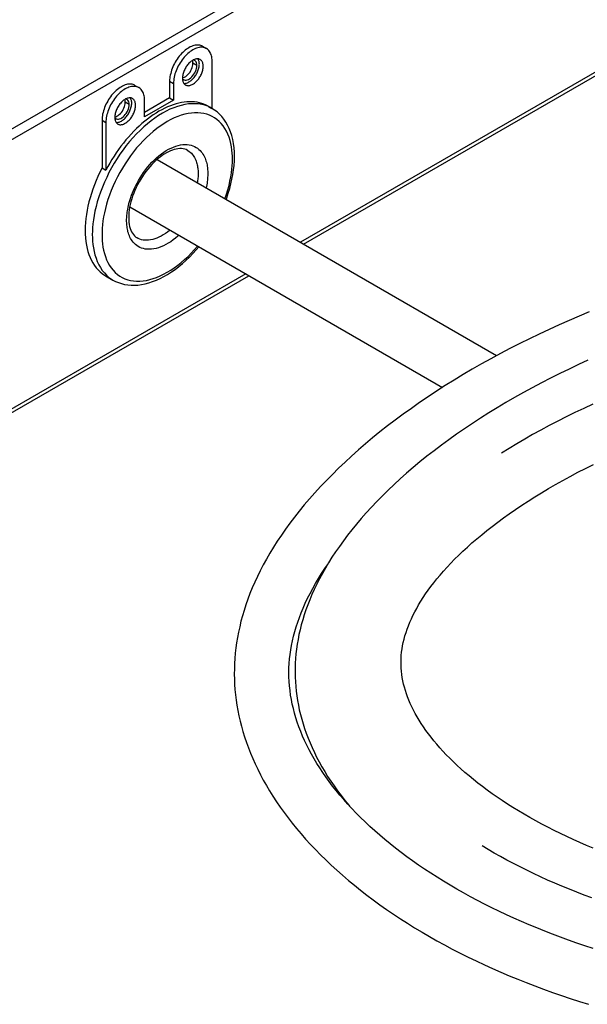
# Model space of a CAD drawing. Units: millimetres. Extents: x -1307 to 1983, y -188 to 2814.
# Drawn here: x 1398 to 1481, y 571 to 715 of the extents above; entities that cross this region are included whole.
import ezdxf

# ---------------------------------------------------------------- set-up
doc = ezdxf.new("R2010")
doc.units = ezdxf.units.MM
doc.header["$LTSCALE"] = 19.36
doc.layers.get('0').update_dxf_attribs({"linetype": 'CONTINUOUS'})

msp = doc.modelspace()

# ---------------------------------------------------------------- linework, layer by layer
at = {"color": 9, "linetype": 'Continuous'}
for p, q in [((1384.62, 692.06), (1873.23, 974.06)), ((1866.65, 929.27), (1438.62, 682.23)), ((1423.45, 708.11), (1422.89, 708.43)), ((1419.48, 705.81), (1420.04, 705.48)), ((1413.55, 702.39), (1412.99, 702.72)), ((1409.58, 700.1), (1410.14, 699.77)), ((1414.11, 697.54), (1413.62, 696.97)), ((1413.62, 696.97), (1413.13, 696.37)), ((1408.32, 685.5), (1408.25, 684.91)), ((1410.25, 679.68), (1410.45, 679.26)), ((1430.62, 677.61), (1382.8, 650.02)), ((1409.92, 677.74), (1410.25, 677.4)), ((1411.21, 678.13), (1411.52, 677.81))]:
    msp.add_line(p, q, dxfattribs=at)
at = {"color": 3, "linetype": 'Continuous'}
for p, q in [((1385.02, 690.72), (1873.63, 972.72)), ((1439.09, 681.96), (1866.72, 928.77)), ((1423.4, 708.47), (1423.34, 708.62)), ((1423.44, 708.3), (1423.4, 708.47)), ((1423.45, 708.11), (1423.44, 708.3)), ((1422.05, 706), (1422.22, 706.07)), ((1413.5, 702.76), (1413.44, 702.9)), ((1413.54, 702.59), (1413.5, 702.76)), ((1413.55, 702.39), (1413.54, 702.59)), ((1412.15, 700.29), (1412.32, 700.36)), ((1382.8, 649.47), (1431.09, 677.34))]:
    msp.add_line(p, q, dxfattribs=at)
at = {"color": 7, "linetype": 'Continuous'}
for p, q in [((1424.3, 710.91), (1424.87, 710.58)), ((1420.52, 707.57), (1420.42, 707.34)), ((1422.58, 707.35), (1422.69, 707.57)), ((1422.84, 708), (1422.87, 708.22)), ((1422.87, 708.22), (1422.89, 708.43)), ((1425.7, 701.81), (1425.7, 708.75)), ((1414.4, 705.19), (1414.97, 704.87)), ((1419.48, 705.81), (1419.48, 703.36)), ((1420.04, 705.48), (1420.04, 703.03)), ((1419.48, 703.36), (1415.8, 701.24)), ((1419.48, 703.36), (1420.04, 703.03)), ((1410.62, 701.86), (1410.52, 701.62)), ((1412.68, 701.64), (1412.79, 701.86)), ((1412.94, 702.29), (1412.97, 702.5)), ((1412.97, 702.5), (1412.99, 702.72)), ((1415.8, 700.58), (1415.8, 703.03)), ((1420.04, 703.03), (1415.8, 700.58)), ((1425.17, 702.12), (1425.66, 701.83)), ((1426.06, 701.58), (1425.66, 701.83)), ((1409.58, 700.1), (1409.58, 693.11)), ((1410.14, 699.77), (1410.14, 692.78)), ((1409.58, 693.11), (1410.14, 692.78)), ((1417.63, 694.34), (1467.35, 665.65)), ((1413.63, 687.41), (1459.41, 660.99)), ((1410.11, 677.33), (1411.17, 676.71))]:
    msp.add_line(p, q, dxfattribs=at)
for points in [[(1424.3, 710.91), (1424.17, 710.97), (1424.03, 711.03), (1423.88, 711.06), (1423.72, 711.09), (1423.56, 711.09), (1423.39, 711.08), (1423.21, 711.06), (1423.04, 711.02), (1422.86, 710.96), (1422.67, 710.89), (1422.49, 710.81), (1422.3, 710.71), (1422.12, 710.59), (1421.94, 710.47), (1421.75, 710.33), (1421.57, 710.17), (1421.4, 710.01), (1421.22, 709.84), (1421.05, 709.65), (1420.89, 709.45), (1420.73, 709.25), (1420.58, 709.04), (1420.44, 708.82), (1420.3, 708.6), (1420.18, 708.37), (1420.06, 708.13), (1419.95, 707.9), (1419.86, 707.66), (1419.77, 707.42), (1419.69, 707.18), (1419.63, 706.95), (1419.57, 706.71), (1419.53, 706.48), (1419.5, 706.25), (1419.48, 706.03), (1419.48, 705.81)], [(1424.87, 710.58), (1424.74, 710.65), (1424.59, 710.7), (1424.44, 710.74), (1424.28, 710.76), (1424.12, 710.77), (1423.95, 710.76), (1423.78, 710.73), (1423.6, 710.69), (1423.42, 710.64), (1423.24, 710.57), (1423.06, 710.48), (1422.87, 710.38), (1422.69, 710.27), (1422.5, 710.14), (1422.32, 710), (1422.14, 709.85), (1421.96, 709.68), (1421.79, 709.51), (1421.62, 709.32), (1421.46, 709.13), (1421.3, 708.92), (1421.15, 708.71), (1421.01, 708.49), (1420.87, 708.27), (1420.74, 708.04), (1420.63, 707.81), (1420.52, 707.57)], [(1425.7, 708.75), (1425.69, 708.96), (1425.67, 709.16), (1425.64, 709.35), (1425.6, 709.54), (1425.55, 709.71), (1425.48, 709.87), (1425.41, 710.02), (1425.32, 710.16), (1425.22, 710.29), (1425.11, 710.4), (1425, 710.5), (1424.87, 710.58)], [(1422.98, 708.93), (1422.87, 708.87), (1422.76, 708.8), (1422.64, 708.72), (1422.53, 708.63), (1422.42, 708.53), (1422.31, 708.43), (1422.21, 708.32)], [(1423.63, 709.07), (1423.53, 709.08), (1423.43, 709.07), (1423.32, 709.05), (1423.21, 709.02), (1423.1, 708.98), (1422.98, 708.93)], [(1423.83, 708.32), (1423.82, 708.45), (1423.81, 708.57), (1423.79, 708.69), (1423.76, 708.8), (1423.72, 708.9), (1423.67, 708.99), (1423.62, 709.07)], [(1423.95, 708.98), (1423.9, 709), (1423.82, 709.04), (1423.73, 709.06), (1423.63, 709.07)], [(1424.39, 707.99), (1424.39, 708.12), (1424.37, 708.25), (1424.35, 708.36), (1424.32, 708.47), (1424.29, 708.57), (1424.24, 708.67), (1424.19, 708.75), (1424.13, 708.83), (1424.06, 708.9), (1423.98, 708.95), (1423.95, 708.98)], [(1422.21, 708.32), (1422.11, 708.2), (1422.01, 708.07), (1421.92, 707.94), (1421.84, 707.81), (1421.76, 707.67), (1421.68, 707.52), (1421.61, 707.38), (1421.55, 707.23), (1421.5, 707.09), (1421.46, 706.94), (1421.42, 706.79), (1421.39, 706.65), (1421.37, 706.51), (1421.35, 706.37), (1421.35, 706.24)], [(1421.8, 705.25), (1421.84, 705.23), (1421.92, 705.2), (1422.01, 705.17), (1422.11, 705.16), (1422.21, 705.15), (1422.31, 705.16), (1422.42, 705.18), (1422.53, 705.21), (1422.64, 705.25), (1422.76, 705.3), (1422.87, 705.36), (1422.98, 705.43), (1423.1, 705.51), (1423.21, 705.6), (1423.32, 705.7), (1423.43, 705.8), (1423.53, 705.91), (1423.63, 706.03), (1423.73, 706.16), (1423.82, 706.29), (1423.9, 706.42), (1423.98, 706.56), (1424.06, 706.71), (1424.13, 706.85), (1424.19, 707), (1424.24, 707.14), (1424.29, 707.29), (1424.32, 707.44), (1424.35, 707.58), (1424.37, 707.72), (1424.39, 707.86), (1424.39, 707.99)], [(1422.19, 705.63), (1422.3, 705.69), (1422.42, 705.76), (1422.53, 705.84), (1422.64, 705.93), (1422.75, 706.02), (1422.86, 706.13), (1422.96, 706.24), (1423.06, 706.36), (1423.16, 706.49), (1423.25, 706.62), (1423.34, 706.75), (1423.42, 706.89), (1423.49, 707.03), (1423.56, 707.18), (1423.62, 707.32), (1423.67, 707.47), (1423.72, 707.62), (1423.76, 707.76), (1423.79, 707.91), (1423.81, 708.05), (1423.82, 708.18), (1423.83, 708.32)], [(1422.69, 707.57), (1422.77, 707.79), (1422.84, 708)], [(1422.89, 708.43), (1422.87, 708.63), (1422.84, 708.8)], [(1420.42, 707.34), (1420.33, 707.1), (1420.26, 706.86), (1420.19, 706.62), (1420.14, 706.38), (1420.1, 706.15), (1420.07, 705.92), (1420.05, 705.7), (1420.04, 705.48)], [(1421.34, 706.3), (1421.48, 706.33), (1421.65, 706.4), (1421.83, 706.5)], [(1421.35, 706.24), (1421.35, 706.11), (1421.37, 705.99), (1421.39, 705.87), (1421.42, 705.76), (1421.46, 705.66), (1421.5, 705.56)], [(1421.83, 706.5), (1421.99, 706.62), (1422.16, 706.77)], [(1422.16, 706.77), (1422.31, 706.95), (1422.46, 707.14), (1422.58, 707.35)], [(1414.4, 705.19), (1414.27, 705.26), (1414.13, 705.31), (1413.98, 705.35), (1413.82, 705.37), (1413.66, 705.38), (1413.49, 705.37), (1413.31, 705.35), (1413.14, 705.31), (1412.96, 705.25), (1412.77, 705.18), (1412.59, 705.09), (1412.41, 704.99), (1412.22, 704.88), (1412.04, 704.75), (1411.85, 704.61), (1411.67, 704.46), (1411.5, 704.3), (1411.32, 704.12), (1411.15, 703.94), (1410.99, 703.74), (1410.83, 703.54), (1410.68, 703.33), (1410.54, 703.11), (1410.41, 702.88), (1410.28, 702.66), (1410.16, 702.42), (1410.05, 702.19), (1409.96, 701.95), (1409.87, 701.71), (1409.79, 701.47), (1409.73, 701.23), (1409.67, 701), (1409.63, 700.76), (1409.6, 700.54), (1409.58, 700.31), (1409.58, 700.1)], [(1414.97, 704.87), (1414.84, 704.93), (1414.69, 704.99), (1414.54, 705.02), (1414.39, 705.05), (1414.22, 705.05), (1414.05, 705.04), (1413.88, 705.02), (1413.7, 704.98), (1413.52, 704.92), (1413.34, 704.85), (1413.16, 704.77), (1412.97, 704.67), (1412.79, 704.55), (1412.6, 704.43), (1412.42, 704.29), (1412.24, 704.13), (1412.06, 703.97), (1411.89, 703.8), (1411.72, 703.61), (1411.56, 703.41), (1411.4, 703.21), (1411.25, 703), (1411.11, 702.78), (1410.97, 702.56), (1410.84, 702.33), (1410.73, 702.1), (1410.62, 701.86)], [(1415.8, 703.03), (1415.79, 703.25), (1415.78, 703.45), (1415.75, 703.64), (1415.7, 703.82), (1415.65, 704), (1415.58, 704.16), (1415.51, 704.31), (1415.42, 704.45), (1415.32, 704.57), (1415.22, 704.69), (1415.1, 704.78), (1414.97, 704.87)], [(1421.5, 705.56), (1421.55, 705.48), (1421.61, 705.4), (1421.68, 705.33)], [(1421.55, 705.48), (1421.65, 705.48), (1421.75, 705.49), (1421.86, 705.51), (1421.97, 705.53), (1422.08, 705.57), (1422.19, 705.63)], [(1421.68, 705.33), (1421.76, 705.28), (1421.8, 705.25)], [(1413.08, 703.22), (1412.97, 703.16), (1412.86, 703.09), (1412.74, 703.01), (1412.63, 702.92), (1412.52, 702.82), (1412.42, 702.72), (1412.31, 702.6)], [(1413.73, 703.36), (1413.63, 703.36), (1413.53, 703.36), (1413.42, 703.34), (1413.31, 703.31), (1413.2, 703.27), (1413.08, 703.22)], [(1413.93, 702.61), (1413.92, 702.74), (1413.91, 702.86), (1413.89, 702.97), (1413.86, 703.08), (1413.82, 703.19), (1413.77, 703.28), (1413.72, 703.36)], [(1414.05, 703.26), (1414, 703.29), (1413.92, 703.32), (1413.83, 703.35), (1413.73, 703.36)], [(1414.49, 702.28), (1414.49, 702.41), (1414.47, 702.53), (1414.45, 702.65), (1414.42, 702.76), (1414.39, 702.86), (1414.34, 702.95), (1414.29, 703.04), (1414.23, 703.12), (1414.16, 703.18), (1414.09, 703.24), (1414.05, 703.26)], [(1412.31, 702.6), (1412.21, 702.48), (1412.11, 702.36), (1412.02, 702.23), (1411.94, 702.09), (1411.86, 701.95), (1411.78, 701.81), (1411.72, 701.67), (1411.65, 701.52), (1411.6, 701.37), (1411.56, 701.23), (1411.52, 701.08), (1411.49, 700.94), (1411.47, 700.8), (1411.46, 700.66), (1411.45, 700.52)], [(1411.9, 699.54), (1411.94, 699.52), (1412.02, 699.48), (1412.11, 699.46), (1412.21, 699.44), (1412.31, 699.44), (1412.42, 699.45), (1412.52, 699.47), (1412.63, 699.49), (1412.74, 699.54), (1412.86, 699.59), (1412.97, 699.65), (1413.08, 699.72), (1413.2, 699.8), (1413.31, 699.89), (1413.42, 699.98), (1413.53, 700.09), (1413.63, 700.2), (1413.73, 700.32), (1413.83, 700.45), (1413.92, 700.58), (1414, 700.71), (1414.09, 700.85), (1414.16, 700.99), (1414.23, 701.14), (1414.29, 701.28), (1414.34, 701.43), (1414.39, 701.58), (1414.42, 701.72), (1414.45, 701.87), (1414.47, 702.01), (1414.49, 702.14), (1414.49, 702.28)], [(1412.29, 699.91), (1412.41, 699.97), (1412.52, 700.04), (1412.63, 700.12), (1412.74, 700.21), (1412.85, 700.31), (1412.96, 700.41), (1413.06, 700.53), (1413.17, 700.65), (1413.26, 700.77), (1413.35, 700.9), (1413.44, 701.04), (1413.52, 701.18), (1413.59, 701.32), (1413.66, 701.46), (1413.72, 701.61), (1413.77, 701.76), (1413.82, 701.9), (1413.86, 702.05), (1413.89, 702.19), (1413.91, 702.33), (1413.92, 702.47), (1413.93, 702.61)], [(1412.79, 701.86), (1412.87, 702.08), (1412.94, 702.29)], [(1412.99, 702.72), (1412.97, 702.91), (1412.94, 703.08)], [(1425.17, 702.12), (1425.13, 702.14), (1424.82, 702.3), (1424.5, 702.44), (1424.18, 702.55), (1423.84, 702.64), (1423.49, 702.72), (1423.13, 702.76), (1422.77, 702.79), (1422.39, 702.8), (1422.01, 702.78), (1421.62, 702.74), (1421.23, 702.68), (1420.82, 702.59), (1420.42, 702.49), (1420.01, 702.36), (1419.6, 702.21), (1419.18, 702.04), (1418.76, 701.85), (1418.34, 701.63), (1417.92, 701.4), (1417.5, 701.15), (1417.08, 700.88), (1416.66, 700.58), (1416.25, 700.27), (1415.83, 699.95), (1415.42, 699.6), (1415.02, 699.24), (1414.62, 698.86), (1414.22, 698.47), (1413.83, 698.06), (1413.45, 697.63)], [(1410.52, 701.62), (1410.43, 701.38), (1410.36, 701.14), (1410.29, 700.91), (1410.24, 700.67), (1410.2, 700.44), (1410.17, 700.21), (1410.15, 699.99), (1410.14, 699.77)], [(1411.44, 700.58), (1411.58, 700.61), (1411.75, 700.68), (1411.93, 700.78)], [(1411.45, 700.52), (1411.46, 700.39), (1411.47, 700.27), (1411.49, 700.16), (1411.52, 700.05), (1411.56, 699.94), (1411.6, 699.85)], [(1411.93, 700.78), (1412.1, 700.91), (1412.26, 701.06)], [(1412.26, 701.06), (1412.41, 701.24), (1412.56, 701.43), (1412.68, 701.64)], [(1428.96, 694.78), (1428.95, 695.43), (1428.9, 696.07), (1428.82, 696.68), (1428.71, 697.27), (1428.57, 697.84), (1428.39, 698.38), (1428.19, 698.89), (1427.96, 699.38), (1427.7, 699.83), (1427.42, 700.25), (1427.11, 700.63), (1426.78, 700.98), (1426.43, 701.3), (1426.06, 701.58)], [(1411.6, 699.85), (1411.65, 699.76), (1411.72, 699.69), (1411.78, 699.62)], [(1411.65, 699.77), (1411.75, 699.77), (1411.85, 699.77), (1411.96, 699.79), (1412.07, 699.82), (1412.18, 699.86), (1412.29, 699.91)], [(1411.78, 699.62), (1411.86, 699.56), (1411.9, 699.54)], [(1413.45, 697.63), (1413.08, 697.2), (1412.71, 696.75), (1412.35, 696.29)], [(1412.35, 696.29), (1412, 695.81), (1411.66, 695.33), (1411.34, 694.84), (1411.02, 694.33), (1410.72, 693.83), (1410.42, 693.31), (1410.14, 692.78)], [(1422.11, 695.68), (1421.9, 695.79), (1421.68, 695.86), (1421.44, 695.91), (1421.2, 695.94), (1420.95, 695.94), (1420.69, 695.92), (1420.43, 695.87), (1420.16, 695.81), (1419.88, 695.72), (1419.59, 695.61), (1419.3, 695.47), (1419, 695.32), (1418.7, 695.14), (1418.39, 694.94), (1418.09, 694.71), (1417.78, 694.47), (1417.47, 694.2), (1417.17, 693.92), (1416.87, 693.61), (1416.58, 693.29), (1416.29, 692.95), (1416.01, 692.6), (1415.74, 692.23), (1415.49, 691.86), (1415.24, 691.47), (1415.01, 691.07), (1414.79, 690.66), (1414.58, 690.25), (1414.39, 689.83), (1414.22, 689.41), (1414.06, 688.99), (1413.93, 688.58), (1413.81, 688.16), (1413.7, 687.75), (1413.62, 687.35), (1413.56, 686.96), (1413.51, 686.57), (1413.48, 686.2), (1413.48, 685.85)], [(1427.74, 688.51), (1427.83, 688.74), (1428.06, 689.43), (1428.27, 690.12), (1428.45, 690.8), (1428.6, 691.48), (1428.73, 692.16), (1428.83, 692.83), (1428.9, 693.49), (1428.95, 694.14), (1428.96, 694.78)], [(1409.58, 693.11), (1409.27, 692.5), (1408.98, 691.88), (1408.71, 691.26), (1408.46, 690.64), (1408.23, 690.01), (1408.02, 689.39), (1407.83, 688.76)], [(1407.83, 688.76), (1407.66, 688.14), (1407.51, 687.52), (1407.39, 686.91), (1407.29, 686.3), (1407.21, 685.7), (1407.15, 685.12), (1407.11, 684.54), (1407.1, 683.97)], [(1413.48, 685.85), (1413.49, 685.5), (1413.51, 685.16), (1413.56, 684.85), (1413.62, 684.55), (1413.7, 684.27), (1413.79, 684.01), (1413.9, 683.77), (1414.02, 683.55), (1414.17, 683.35), (1414.33, 683.16), (1414.51, 683), (1414.72, 682.86)], [(1407.1, 683.97), (1407.11, 683.41), (1407.15, 682.87), (1407.21, 682.34), (1407.29, 681.83), (1407.39, 681.34), (1407.52, 680.87), (1407.67, 680.42), (1407.84, 679.99), (1408.03, 679.58), (1408.24, 679.2), (1408.48, 678.84), (1408.73, 678.51), (1409, 678.2), (1409.3, 677.91), (1409.61, 677.66), (1409.93, 677.43), (1410.11, 677.33)], [(1411.17, 676.71), (1411.56, 676.51), (1411.98, 676.33), (1412.42, 676.19), (1412.87, 676.07), (1413.34, 676), (1413.83, 675.96), (1414.32, 675.95), (1414.84, 675.98), (1415.36, 676.05), (1415.89, 676.15), (1416.43, 676.3), (1416.98, 676.48), (1417.53, 676.69), (1418.08, 676.94), (1418.63, 677.22), (1419.18, 677.54), (1419.73, 677.89), (1420.27, 678.27), (1420.81, 678.68), (1421.34, 679.12), (1421.86, 679.58), (1422.37, 680.07), (1422.86, 680.58), (1423.35, 681.12), (1423.74, 681.58)], [(1480.9, 672.03), (1479.42, 671.42), (1477.95, 670.79), (1476.49, 670.14), (1475.03, 669.48)], [(1475.03, 669.48), (1473.58, 668.8), (1472.15, 668.11), (1470.72, 667.4), (1469.3, 666.68), (1467.9, 665.94), (1466.51, 665.19), (1465.14, 664.43), (1463.78, 663.65)], [(1480.72, 664.96), (1479.33, 664.33), (1477.96, 663.68), (1476.59, 663.02), (1475.24, 662.34), (1473.9, 661.65), (1472.57, 660.95), (1471.26, 660.24), (1469.97, 659.51), (1468.69, 658.77), (1467.44, 658.02)], [(1463.78, 663.65), (1462.45, 662.87), (1461.13, 662.07), (1459.83, 661.26), (1458.55, 660.44), (1457.3, 659.61), (1456.06, 658.78), (1454.86, 657.93), (1453.67, 657.08), (1452.51, 656.22), (1451.38, 655.35), (1450.27, 654.48), (1449.19, 653.61), (1448.14, 652.73), (1447.11, 651.84), (1446.12, 650.95), (1445.15, 650.06), (1444.21, 649.17), (1443.3, 648.27), (1442.42, 647.38), (1441.57, 646.48), (1440.75, 645.59), (1439.95, 644.69), (1439.19, 643.8), (1438.46, 642.9), (1437.76, 642.01), (1437.08, 641.12), (1436.44, 640.24), (1435.83, 639.36), (1435.24, 638.48), (1434.69, 637.61), (1434.16, 636.74), (1433.66, 635.88), (1433.19, 635.02), (1432.75, 634.17), (1432.33, 633.32), (1431.94, 632.48), (1431.58, 631.65), (1431.24, 630.82), (1430.93, 630), (1430.64, 629.18), (1430.38, 628.37), (1430.14, 627.57), (1429.92, 626.77), (1429.73, 625.98), (1429.56, 625.2), (1429.41, 624.42), (1429.28, 623.64), (1429.17, 622.87), (1429.08, 622.1), (1429.02, 621.34), (1428.97, 620.58), (1428.95, 619.81), (1428.94, 619.05), (1428.96, 618.29), (1428.99, 617.54), (1429.04, 616.78), (1429.12, 616.01), (1429.21, 615.25), (1429.33, 614.49), (1429.46, 613.72), (1429.62, 612.95), (1429.79, 612.17), (1429.99, 611.4), (1430.21, 610.62), (1430.45, 609.84), (1430.72, 609.05), (1431, 608.27), (1431.31, 607.48), (1431.64, 606.69), (1432, 605.9), (1432.37, 605.11), (1432.77, 604.32), (1433.19, 603.53), (1433.64, 602.74), (1434.11, 601.95), (1434.6, 601.16), (1435.12, 600.37), (1435.66, 599.58), (1436.22, 598.79), (1436.81, 598.01), (1437.42, 597.22), (1438.05, 596.44), (1438.71, 595.66), (1439.39, 594.89), (1440.09, 594.12), (1440.82, 593.35), (1441.57, 592.59), (1442.34, 591.84), (1443.13, 591.08), (1443.95, 590.34), (1444.79, 589.6), (1445.65, 588.86), (1446.53, 588.13), (1447.43, 587.41), (1448.35, 586.7), (1449.29, 585.99), (1450.26, 585.29), (1451.24, 584.6), (1452.24, 583.92), (1453.25, 583.25), (1454.29, 582.59), (1455.34, 581.93), (1456.42, 581.29), (1457.5, 580.65), (1458.61, 580.03), (1459.73, 579.41), (1460.86, 578.81), (1462.01, 578.22), (1463.18, 577.64), (1464.36, 577.07), (1465.55, 576.51), (1466.75, 575.96), (1467.97, 575.42), (1469.2, 574.9), (1470.44, 574.39), (1471.69, 573.89), (1472.96, 573.4), (1474.23, 572.93), (1475.52, 572.46), (1476.82, 572.01), (1478.13, 571.57), (1479.46, 571.14), (1480.81, 570.72)], [(1481.41, 658.52), (1480.1, 657.92), (1478.81, 657.3), (1477.53, 656.68), (1476.28, 656.04), (1475.04, 655.4), (1473.82, 654.74), (1472.62, 654.08), (1471.45, 653.41), (1470.29, 652.73), (1469.17, 652.05), (1468.06, 651.36)], [(1467.44, 658.02), (1466.2, 657.26), (1464.99, 656.5), (1463.79, 655.72), (1462.62, 654.94), (1461.48, 654.14), (1460.35, 653.34), (1459.26, 652.54), (1458.18, 651.73), (1457.14, 650.91), (1456.12, 650.1), (1455.13, 649.27), (1454.17, 648.45), (1453.24, 647.62), (1452.34, 646.79), (1451.46, 645.96), (1450.62, 645.13), (1449.8, 644.3), (1449.01, 643.47), (1448.25, 642.65), (1447.53, 641.82), (1446.83, 640.99), (1446.16, 640.17), (1445.52, 639.36), (1444.91, 638.54), (1444.32, 637.73), (1443.77, 636.93), (1443.24, 636.13), (1442.75, 635.33), (1442.27, 634.54), (1441.83, 633.76), (1441.41, 632.98), (1441.02, 632.21), (1440.65, 631.44), (1440.31, 630.68), (1439.99, 629.92), (1439.7, 629.17), (1439.43, 628.43), (1439.18, 627.69), (1438.96, 626.96), (1438.75, 626.24), (1438.57, 625.53), (1438.41, 624.82), (1438.27, 624.11), (1438.15, 623.41), (1438.05, 622.71), (1437.97, 622.02), (1437.91, 621.33), (1437.87, 620.65), (1437.84, 619.96), (1437.84, 619.28), (1437.85, 618.59), (1437.88, 617.91), (1437.93, 617.23), (1438, 616.55), (1438.09, 615.87), (1438.2, 615.19), (1438.32, 614.51), (1438.46, 613.82), (1438.63, 613.14), (1438.81, 612.45), (1439.01, 611.76), (1439.24, 611.07), (1439.48, 610.38), (1439.74, 609.68), (1440.03, 608.99), (1440.33, 608.29), (1440.66, 607.59), (1441, 606.89), (1441.37, 606.19), (1441.76, 605.48), (1442.18, 604.78), (1442.61, 604.08), (1443.07, 603.37), (1443.55, 602.67), (1444.05, 601.97), (1444.58, 601.26), (1445.13, 600.56), (1445.7, 599.86), (1445.83, 599.7)], [(1471.37, 598.53), (1470.55, 599.02), (1469.74, 599.52), (1468.95, 600.02), (1468.17, 600.53), (1467.42, 601.03), (1466.69, 601.54), (1465.97, 602.06), (1465.28, 602.57), (1464.61, 603.09), (1463.96, 603.61), (1463.32, 604.13), (1462.71, 604.65), (1462.12, 605.17), (1461.56, 605.69), (1461.01, 606.2), (1460.48, 606.72), (1459.97, 607.24), (1459.49, 607.75), (1459.02, 608.27), (1458.57, 608.78), (1458.15, 609.29), (1457.74, 609.79), (1457.36, 610.3), (1456.99, 610.8), (1456.64, 611.3), (1456.31, 611.8), (1456, 612.29), (1455.71, 612.78), (1455.43, 613.27), (1455.17, 613.76), (1454.93, 614.25), (1454.71, 614.73), (1454.5, 615.21), (1454.31, 615.69), (1454.14, 616.17), (1453.99, 616.64), (1453.85, 617.12), (1453.73, 617.59), (1453.62, 618.06), (1453.54, 618.52), (1453.47, 618.99), (1453.41, 619.46), (1453.37, 619.92), (1453.35, 620.38), (1453.35, 620.84), (1453.36, 621.31), (1453.39, 621.78), (1453.44, 622.24), (1453.5, 622.72), (1453.58, 623.19), (1453.68, 623.67), (1453.8, 624.15), (1453.93, 624.64), (1454.08, 625.13), (1454.25, 625.62), (1454.43, 626.12), (1454.64, 626.62), (1454.86, 627.12), (1455.1, 627.63), (1455.36, 628.14), (1455.64, 628.66), (1455.93, 629.18), (1456.25, 629.71), (1456.59, 630.24), (1456.95, 630.78), (1457.33, 631.32), (1457.73, 631.87), (1458.15, 632.42), (1458.6, 632.98), (1459.07, 633.54), (1459.57, 634.11), (1460.09, 634.68), (1460.63, 635.26), (1461.2, 635.85), (1461.79, 636.44), (1462.41, 637.03), (1463.06, 637.63), (1463.73, 638.23), (1464.43, 638.83), (1465.16, 639.44), (1465.91, 640.05), (1466.7, 640.66), (1467.5, 641.27), (1468.34, 641.89), (1469.2, 642.51), (1470.09, 643.12), (1471.01, 643.74), (1471.95, 644.35), (1472.92, 644.96), (1473.91, 645.57), (1474.93, 646.18), (1475.97, 646.79), (1477.04, 647.38), (1478.13, 647.98), (1479.24, 648.57), (1480.37, 649.15), (1481.52, 649.73)], [(1458.62, 589.31), (1457.7, 589.9), (1456.79, 590.5), (1455.91, 591.1), (1455.04, 591.71), (1454.19, 592.32), (1453.36, 592.94), (1452.54, 593.57), (1451.75, 594.2), (1450.98, 594.83), (1450.23, 595.47), (1449.5, 596.11), (1448.79, 596.75), (1448.1, 597.4), (1447.43, 598.05), (1446.78, 598.7), (1446.15, 599.36), (1445.54, 600.02), (1444.96, 600.67), (1444.39, 601.33), (1443.85, 602), (1443.32, 602.66), (1442.82, 603.32), (1442.34, 603.99), (1441.88, 604.65), (1441.44, 605.32), (1441.02, 605.98), (1440.62, 606.65), (1440.24, 607.32), (1439.89, 607.98), (1439.55, 608.65), (1439.23, 609.32), (1438.94, 609.98), (1438.66, 610.65), (1438.4, 611.32), (1438.17, 611.99), (1437.96, 612.65), (1437.76, 613.32), (1437.59, 613.99), (1437.43, 614.65), (1437.3, 615.32), (1437.19, 615.98), (1437.1, 616.64), (1437.03, 617.31), (1436.98, 617.97), (1436.95, 618.63), (1436.94, 619.28), (1436.95, 619.94), (1436.98, 620.6), (1437.04, 621.26), (1437.11, 621.92), (1437.21, 622.58), (1437.32, 623.24), (1437.46, 623.91), (1437.62, 624.58), (1437.8, 625.26), (1438, 625.94), (1438.22, 626.62), (1438.47, 627.32), (1438.74, 628.01), (1439.03, 628.71), (1439.34, 629.42), (1439.68, 630.13), (1440.04, 630.85), (1440.42, 631.57), (1440.83, 632.29), (1441.26, 633.03), (1441.72, 633.76), (1442.21, 634.51), (1442.58, 635.05)], [(1481.48, 593.57), (1480.5, 593.98), (1479.53, 594.4), (1478.57, 594.83), (1477.62, 595.26), (1476.68, 595.71), (1475.76, 596.16), (1474.85, 596.62), (1473.96, 597.09), (1473.08, 597.57), (1472.22, 598.05), (1471.37, 598.53)], [(1481.29, 586.29), (1480.17, 586.7), (1479.07, 587.13), (1477.99, 587.56), (1476.91, 588), (1475.85, 588.45), (1474.81, 588.91), (1473.77, 589.37), (1472.76, 589.85), (1471.76, 590.33), (1470.77, 590.82), (1469.81, 591.31), (1468.85, 591.82), (1467.92, 592.33), (1467, 592.84), (1466.1, 593.36), (1465.22, 593.89)], [(1481.5, 578.89), (1480.28, 579.29), (1479.08, 579.69), (1477.88, 580.11), (1476.7, 580.54), (1475.53, 580.98), (1474.38, 581.43), (1473.23, 581.89), (1472.1, 582.36), (1470.98, 582.84), (1469.87, 583.33), (1468.77, 583.83), (1467.69, 584.34), (1466.62, 584.86), (1465.56, 585.39), (1464.52, 585.92), (1463.5, 586.47), (1462.49, 587.02), (1461.5, 587.58), (1460.52, 588.15), (1459.57, 588.73), (1458.62, 589.31)]]:
    msp.add_lwpolyline(points, dxfattribs=at)
at = {"color": 3, "linetype": 'Continuous'}
for points in [[(1423.12, 708.85), (1423.02, 708.89), (1422.94, 708.91)], [(1423.02, 706.82), (1423.15, 707.02), (1423.25, 707.24), (1423.34, 707.46)], [(1423.34, 708.62), (1423.25, 708.74), (1423.15, 708.83), (1423.12, 708.85)], [(1423.34, 707.46), (1423.4, 707.68), (1423.44, 707.89), (1423.45, 708.11)], [(1421.35, 706.15), (1421.36, 706.15), (1421.46, 706.05), (1421.49, 706.04)], [(1421.49, 706.04), (1421.59, 705.99), (1421.73, 705.96)], [(1422.22, 706.07), (1422.39, 706.17), (1422.56, 706.3)], [(1422.56, 706.3), (1422.72, 706.45), (1422.88, 706.63), (1423.02, 706.82)], [(1421.73, 705.96), (1421.89, 705.97), (1422.05, 706)], [(1413.22, 703.14), (1413.12, 703.18), (1413.04, 703.2)], [(1413.44, 702.9), (1413.35, 703.02), (1413.25, 703.12), (1413.22, 703.14)], [(1413.12, 701.1), (1413.25, 701.31), (1413.35, 701.53), (1413.44, 701.75)], [(1413.44, 701.75), (1413.5, 701.96), (1413.54, 702.18), (1413.55, 702.39)], [(1411.45, 700.44), (1411.46, 700.43), (1411.56, 700.34), (1411.59, 700.32)], [(1411.59, 700.32), (1411.69, 700.28), (1411.83, 700.25)], [(1411.83, 700.25), (1411.99, 700.25), (1412.15, 700.29)], [(1412.32, 700.36), (1412.49, 700.46), (1412.66, 700.58)], [(1412.66, 700.58), (1412.82, 700.73), (1412.98, 700.91), (1413.12, 701.1)]]:
    msp.add_lwpolyline(points, dxfattribs=at)
at = {"color": 9, "linetype": 'Continuous'}
for points in [[(1420.63, 702.11), (1420.08, 701.92), (1419.53, 701.69), (1418.98, 701.42), (1418.42, 701.12), (1417.87, 700.78), (1417.31, 700.41), (1416.76, 700.01), (1416.22, 699.57), (1415.68, 699.11), (1415.15, 698.61), (1414.63, 698.09), (1414.11, 697.54)], [(1422.22, 702.47), (1421.7, 702.39), (1421.17, 702.27), (1420.63, 702.11)], [(1425.66, 701.83), (1425.47, 701.94), (1425.06, 702.13), (1424.63, 702.28), (1424.18, 702.39), (1423.71, 702.47), (1423.23, 702.51), (1422.73, 702.51), (1422.22, 702.47)], [(1423.14, 701.18), (1422.66, 701.15), (1422.18, 701.07), (1421.68, 700.96), (1421.18, 700.82), (1420.67, 700.64), (1420.16, 700.42), (1419.65, 700.18), (1419.13, 699.89), (1418.61, 699.58), (1418.1, 699.23), (1417.58, 698.86), (1417.08, 698.45), (1416.57, 698.02), (1416.08, 697.56), (1415.59, 697.07), (1415.12, 696.56), (1414.65, 696.03), (1414.2, 695.47), (1413.77, 694.9), (1413.35, 694.31), (1412.95, 693.71), (1412.56, 693.09), (1412.2, 692.45), (1411.85, 691.81), (1411.52, 691.15), (1411.22, 690.49), (1410.94, 689.82), (1410.68, 689.15), (1410.45, 688.48), (1410.25, 687.82), (1410.08, 687.17), (1409.93, 686.54), (1409.81, 685.94), (1409.72, 685.35), (1409.65, 684.8), (1409.61, 684.29), (1409.58, 683.81), (1409.58, 683.36)], [(1424.49, 701.08), (1424.05, 701.15), (1423.6, 701.19), (1423.14, 701.18)], [(1428.67, 694.37), (1428.67, 694.82), (1428.64, 695.27), (1428.59, 695.73), (1428.52, 696.2), (1428.43, 696.67), (1428.32, 697.14), (1428.17, 697.6), (1428, 698.05), (1427.8, 698.48), (1427.57, 698.88), (1427.31, 699.26), (1427.03, 699.6), (1426.73, 699.92), (1426.4, 700.2), (1426.06, 700.44), (1425.69, 700.66), (1425.31, 700.83), (1424.91, 700.97), (1424.49, 701.08)], [(1413.13, 696.37), (1412.67, 695.76), (1412.21, 695.12), (1411.78, 694.47), (1411.37, 693.81), (1410.98, 693.13), (1410.6, 692.44), (1410.26, 691.73), (1409.93, 691.02), (1409.63, 690.3), (1409.35, 689.58), (1409.11, 688.86), (1408.89, 688.15)], [(1413.18, 685.44), (1413.18, 685.61), (1413.19, 685.79), (1413.2, 685.99), (1413.22, 686.19), (1413.24, 686.4), (1413.27, 686.62), (1413.3, 686.85), (1413.34, 687.09), (1413.39, 687.35), (1413.45, 687.61), (1413.51, 687.89), (1413.59, 688.18), (1413.68, 688.48), (1413.78, 688.79), (1413.9, 689.12), (1414.03, 689.45), (1414.17, 689.8), (1414.33, 690.16), (1414.51, 690.53), (1414.71, 690.9), (1414.92, 691.29), (1415.15, 691.67), (1415.4, 692.07), (1415.67, 692.46), (1415.96, 692.84), (1416.26, 693.22), (1416.57, 693.59), (1416.89, 693.94), (1417.23, 694.27), (1417.57, 694.59), (1417.91, 694.88), (1418.27, 695.16), (1418.62, 695.41), (1418.97, 695.64), (1419.33, 695.84), (1419.69, 696.02), (1420.04, 696.17), (1420.39, 696.3), (1420.74, 696.4), (1421.07, 696.47), (1421.41, 696.52), (1421.73, 696.53), (1422.04, 696.52), (1422.34, 696.49), (1422.62, 696.43), (1422.88, 696.35), (1423.13, 696.24), (1423.36, 696.12), (1423.57, 695.98), (1423.76, 695.83), (1423.94, 695.66), (1424.09, 695.49), (1424.23, 695.31), (1424.36, 695.12), (1424.47, 694.93), (1424.57, 694.74), (1424.66, 694.54), (1424.74, 694.34), (1424.8, 694.15), (1424.86, 693.95), (1424.91, 693.75), (1424.95, 693.56), (1424.98, 693.37), (1425.01, 693.18), (1425.03, 693), (1425.04, 692.82), (1425.06, 692.64), (1425.06, 692.46), (1425.06, 692.29)], [(1422.11, 695.68), (1422.15, 695.66), (1422.33, 695.54), (1422.5, 695.41), (1422.66, 695.26), (1422.79, 695.11), (1422.92, 694.95), (1423.03, 694.79), (1423.13, 694.62), (1423.22, 694.45), (1423.29, 694.27), (1423.36, 694.1), (1423.42, 693.93), (1423.47, 693.75), (1423.51, 693.58), (1423.55, 693.41), (1423.58, 693.24), (1423.6, 693.08), (1423.62, 692.91), (1423.63, 692.75), (1423.64, 692.6), (1423.65, 692.44), (1423.65, 692.29)], [(1427.57, 688.61), (1427.79, 689.25), (1427.99, 689.91), (1428.17, 690.56), (1428.31, 691.19), (1428.43, 691.79), (1428.52, 692.38), (1428.59, 692.93), (1428.64, 693.44), (1428.67, 693.92), (1428.67, 694.37)], [(1423.65, 692.29), (1423.65, 692.14), (1423.64, 691.98), (1423.63, 691.81), (1423.62, 691.63), (1423.6, 691.45), (1423.58, 691.25), (1423.55, 691.05), (1423.53, 690.94)], [(1425.06, 692.29), (1425.06, 692.12), (1425.06, 691.94), (1425.04, 691.74), (1425.03, 691.54), (1425.01, 691.33), (1424.98, 691.11), (1424.95, 690.88), (1424.91, 690.64), (1424.86, 690.38), (1424.82, 690.2)], [(1408.89, 688.15), (1408.7, 687.46), (1408.55, 686.78), (1408.42, 686.13), (1408.32, 685.5)], [(1408.25, 684.91), (1408.2, 684.36), (1408.17, 683.84), (1408.16, 683.36)], [(1420.33, 682.85), (1419.98, 682.57), (1419.63, 682.32), (1419.27, 682.09), (1418.91, 681.89), (1418.56, 681.71), (1418.21, 681.56), (1417.85, 681.43), (1417.51, 681.33), (1417.17, 681.26), (1416.84, 681.22), (1416.52, 681.2), (1416.21, 681.21), (1415.91, 681.24), (1415.63, 681.3), (1415.36, 681.39), (1415.11, 681.49), (1414.88, 681.61), (1414.67, 681.75), (1414.48, 681.9), (1414.31, 682.07), (1414.15, 682.24), (1414.01, 682.42), (1413.88, 682.61), (1413.77, 682.8), (1413.67, 682.99), (1413.58, 683.19), (1413.51, 683.39), (1413.44, 683.58), (1413.38, 683.78), (1413.34, 683.98), (1413.3, 684.17), (1413.26, 684.36), (1413.24, 684.55), (1413.22, 684.73), (1413.2, 684.91), (1413.19, 685.09), (1413.18, 685.27), (1413.18, 685.44)], [(1408.16, 683.36), (1408.17, 682.88), (1408.2, 682.4), (1408.25, 681.9), (1408.32, 681.4), (1408.42, 680.89), (1408.54, 680.38), (1408.7, 679.89), (1408.88, 679.41), (1409.1, 678.95), (1409.34, 678.52), (1409.62, 678.11), (1409.92, 677.74)], [(1409.58, 683.36), (1409.58, 682.91), (1409.61, 682.46), (1409.65, 682), (1409.72, 681.53), (1409.81, 681.06), (1409.93, 680.59), (1410.08, 680.13), (1410.25, 679.68)], [(1419.53, 684.01), (1419.48, 683.97), (1419.17, 683.73), (1418.86, 683.51), (1418.55, 683.31), (1418.23, 683.13), (1417.92, 682.97), (1417.61, 682.84), (1417.3, 682.72), (1417, 682.64), (1416.7, 682.57), (1416.4, 682.53), (1416.12, 682.52), (1415.85, 682.53), (1415.58, 682.56), (1415.34, 682.61), (1415.1, 682.68), (1414.88, 682.78), (1414.72, 682.86)], [(1420.82, 683.27), (1420.68, 683.14), (1420.33, 682.85)], [(1411.52, 677.81), (1411.84, 677.53), (1412.19, 677.29), (1412.55, 677.08), (1412.94, 676.9), (1413.34, 676.76), (1413.76, 676.65), (1414.19, 676.58), (1414.64, 676.54), (1415.11, 676.55), (1415.58, 676.58), (1416.07, 676.66), (1416.56, 676.77), (1417.06, 676.91), (1417.57, 677.09), (1418.08, 677.31), (1418.6, 677.56), (1419.12, 677.84), (1419.63, 678.15), (1420.15, 678.5), (1420.66, 678.87), (1421.17, 679.28), (1421.67, 679.71), (1422.17, 680.17), (1422.65, 680.66), (1423.13, 681.17), (1423.57, 681.68)], [(1410.45, 679.26), (1410.68, 678.85), (1410.93, 678.47), (1411.21, 678.13)], [(1410.25, 677.4), (1410.6, 677.1), (1410.97, 676.84), (1411.17, 676.71)]]:
    msp.add_lwpolyline(points, dxfattribs=at)

doc.saveas('drawing.dxf')
